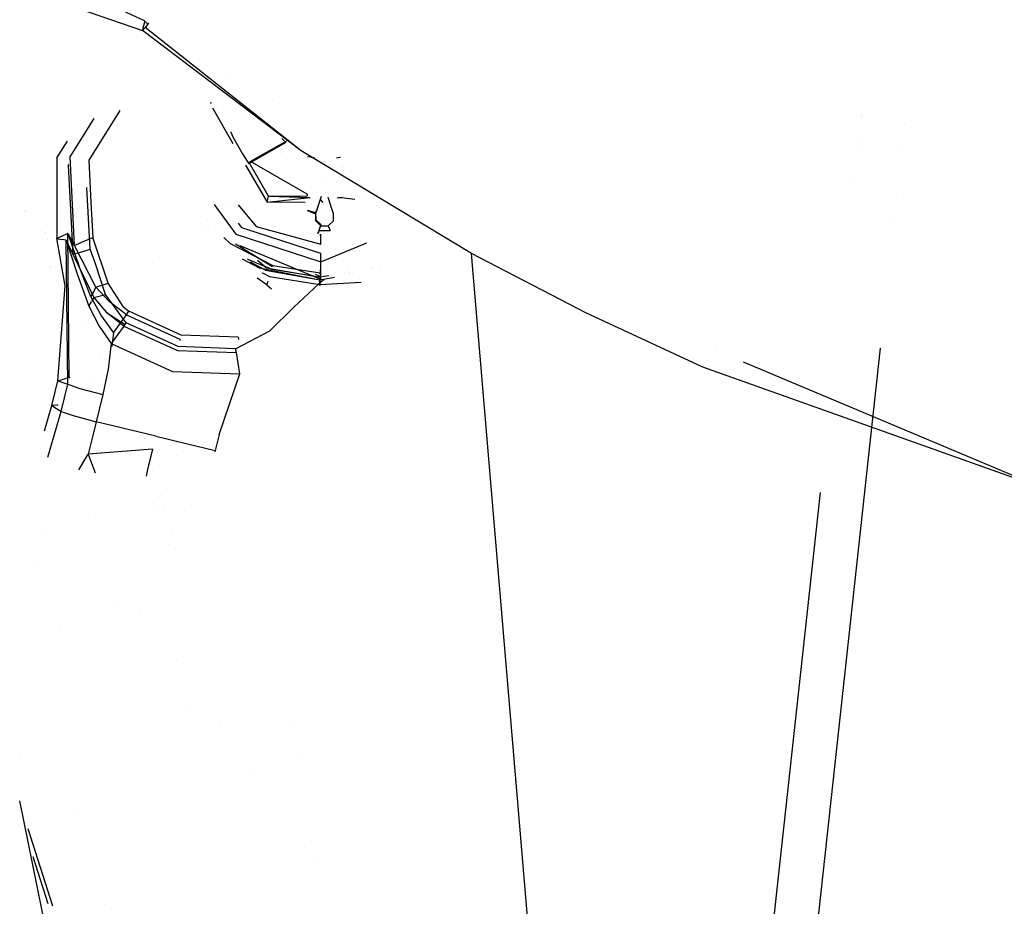
# Model space of a CAD drawing. Units: millimetres. Extents: x -3591 to 1508, y 429 to 8250.
# Drawn here: x -914 to -746, y 2079 to 2230 of the extents above; entities that cross this region are included whole.
import ezdxf

# ---------------------------------------------------------------- set-up
doc = ezdxf.new("R2010")
doc.units = ezdxf.units.MM
doc.layers.add('1', color=7, linetype='CONTINUOUS', true_color=0xffffff)

msp = doc.modelspace()

# ---------------------------------------------------------------- linework, layer by layer
at = {"layer": '1', "color": 18, "linetype": 'CONTINUOUS'}
for p, q in [((-905.776381, 2232.766122, 2283.215299), (-893.247604, 2228.39877, 2284.430757)), ((-905.776381, 2232.766122, 2283.215299), (-893.247604, 2228.39877, 2284.430757)), ((-892.854571, 2230.067939, 2284.238592), (-901.003314, 2233.887262, 2283.065202)), ((-892.963292, 2229.61334, 2284.308208), (-893.1517, 2228.825539, 2284.42885)), ((-892.963292, 2229.61334, 2284.308208), (-893.1517, 2228.825539, 2284.42885)), ((-892.771959, 2228.94761, 2284.440055), (-893.049061, 2228.629082, 2284.445301)), ((-892.771959, 2228.94761, 2284.440055), (-893.049061, 2228.629082, 2284.445301)), ((-892.854571, 2230.067939, 2284.238592), (-892.959714, 2229.628301, 2284.305917)), ((-892.854571, 2230.067939, 2284.238592), (-892.959714, 2229.628301, 2284.305917)), ((-892.294586, 2229.489535, 2284.361616), (-892.854571, 2230.067939, 2284.238592)), ((-892.294586, 2229.489535, 2284.361616), (-892.771959, 2228.94761, 2284.440055)), ((-866.149962, 2207.905263, 2286.909118), (-892.771959, 2228.94761, 2284.440055)), ((-892.169135, 2229.628301, 2284.305917), (-892.294586, 2229.489535, 2284.361616)), ((-892.292458, 2229.61334, 2284.308208), (-892.294586, 2229.489535, 2284.361616)), ((-893.1517, 2228.825539, 2284.42885), (-893.247604, 2228.39877, 2284.430757)), ((-893.1517, 2228.825539, 2284.42885), (-893.247604, 2228.39877, 2284.430757)), ((-893.049061, 2228.629082, 2284.445301), (-893.247604, 2228.39877, 2284.430757)), ((-893.049061, 2228.629082, 2284.445301), (-893.247604, 2228.39877, 2284.430757)), ((-866.149962, 2207.905263, 2286.909118), (-893.247604, 2228.39877, 2284.430757)), ((-866.149962, 2207.905263, 2286.909118), (-893.247604, 2228.39877, 2284.430757)), ((-879.004067, 2220.28205, 740.311406), (-879.004067, 2220.28205, 740.311406)), ((-879.004067, 2220.28205, 740.311406), (-879.004067, 2220.28205, 740.311406)), ((-881.574139, 2215.956484, 743.821057), (-881.514743, 2216.223757, 748.352757)), ((-881.574139, 2215.956484, 743.821057), (-881.514743, 2216.223757, 748.352757)), ((-870.993733, 2216.679166, 766.74009), (-870.993733, 2216.679166, 766.74009)), ((-897.075279, 2214.79964, 740.190417), (-902.382612, 2206.333131, 740.759388)), ((-897.064228, 2214.817269, 740.189232), (-897.064228, 2214.817269, 740.189232)), ((-877.778609, 2209.097354, 740.573625), (-881.235411, 2215.164974, 741.336981)), ((-877.778609, 2209.097354, 740.573625), (-881.235411, 2215.164974, 741.336981)), ((-880.574096, 2215.420849, 758.520354), (-880.574096, 2215.420849, 758.520354)), ((-880.574096, 2215.420849, 758.520354), (-880.574096, 2215.420849, 758.520354)), ((-770.647979, 2213.991708, 1606.80809), (-770.647979, 2213.991708, 1606.80809)), ((-770.647979, 2213.991708, 1606.80809), (-770.647979, 2213.991708, 1606.80809)), ((-905.576348, 2206.876725, 736.275628), (-901.479513, 2213.41232, 735.836455)), ((-905.576348, 2206.876725, 736.275628), (-901.479513, 2213.41232, 735.836455)), ((-901.460451, 2213.442731, 735.834411), (-901.460451, 2213.442731, 735.834411)), ((-901.460451, 2213.442731, 735.834411), (-901.460451, 2213.442731, 735.834411)), ((-770.68453, 2213.65736, 1606.825446), (-770.68453, 2213.65736, 1606.825446)), ((-770.68453, 2213.65736, 1606.825446), (-770.68453, 2213.65736, 1606.825446)), ((-763.296526, 2212.474244, 1604.078152), (-763.296526, 2212.474244, 1604.078152)), ((-763.296526, 2212.474244, 1604.078152), (-763.296526, 2212.474244, 1604.078152)), ((-878.126681, 2211.000174, 756.4518), (-878.090855, 2211.161092, 759.182105)), ((-878.126681, 2211.000174, 756.4518), (-877.859056, 2210.391015, 754.68941)), ((-907.833576, 2206.693858, 724.014953), (-906.022082, 2209.583713, 723.820757)), ((-907.833576, 2206.693858, 724.014953), (-906.022082, 2209.583713, 723.820757)), ((-905.531767, 2210.365907, 723.768194), (-905.531767, 2210.365907, 723.768194)), ((-905.531767, 2210.365907, 723.768194), (-905.531767, 2210.365907, 723.768194)), ((-877.859056, 2210.391015, 754.68941), (-877.111614, 2209.00771, 753.651932)), ((-877.111614, 2209.00771, 753.651932), (-876.169801, 2207.378596, 753.735676)), ((-875.078917, 2205.727547, 756.722882), (-868.733227, 2209.380358, 756.424263)), ((-875.078917, 2205.727547, 756.722882), (-868.733227, 2209.380358, 756.424263)), ((-868.688047, 2209.58373, 759.872392), (-874.790251, 2206.071109, 760.159507)), ((-869.449947, 2209.986458, 754.385993), (-869.030893, 2209.555119, 754.969433)), ((-771.193358, 2209.002861, 1607.067055), (-771.193358, 2209.002861, 1607.067055)), ((-771.193358, 2209.002861, 1607.067055), (-771.193358, 2209.002861, 1607.067055)), ((-771.175739, 2209.164031, 1607.058689), (-771.175739, 2209.164031, 1607.058689)), ((-771.175739, 2209.164031, 1607.058689), (-771.175739, 2209.164031, 1607.058689)), ((-876.169801, 2207.378596, 753.735676), (-875.393391, 2206.125468, 754.908696)), ((-876.169801, 2207.378596, 753.735676), (-875.393391, 2206.125468, 754.908696)), ((-837.117791, 2190.401763, 2289.747253), (-866.149962, 2207.905263, 2286.909118)), ((-763.743467, 2208.385857, 1604.290376), (-763.743467, 2208.385857, 1604.290376)), ((-763.743467, 2208.385857, 1604.290376), (-763.743467, 2208.385857, 1604.290376)), ((-907.833576, 2206.693858, 724.014953), (-907.826483, 2192.954272, 724.825278)), ((-907.833576, 2206.693858, 724.014953), (-907.826483, 2192.954272, 724.825278)), ((-905.897617, 2205.430716, 711.763039), (-905.784608, 2205.610998, 711.750924)), ((-905.897617, 2205.430716, 711.763039), (-905.784608, 2205.610998, 711.750924)), ((-904.794157, 2191.747159, 737.157777), (-905.576348, 2206.876725, 736.275628)), ((-904.794157, 2191.747159, 737.157777), (-905.576348, 2206.876725, 736.275628)), ((-902.382612, 2206.333131, 740.759388), (-902.009179, 2199.109358, 741.180572)), ((-875.683809, 2205.477465, 740.809278), (-871.98641, 2199.173934, 742.274172)), ((-875.683809, 2205.477465, 740.809278), (-871.98641, 2199.173934, 742.274172)), ((-875.393391, 2206.125468, 754.908696), (-875.078917, 2205.727547, 756.722882)), ((-875.393391, 2206.125468, 754.908696), (-875.078917, 2205.727547, 756.722882)), ((-875.078917, 2205.727547, 756.722882), (-875.035822, 2205.92162, 760.011628)), ((-875.078917, 2205.727547, 756.722882), (-875.035822, 2205.92162, 760.011628)), ((-874.912918, 2205.996484, 760.085657), (-875.035822, 2205.92162, 760.011628)), ((-874.912918, 2205.996484, 760.085657), (-875.035822, 2205.92162, 760.011628)), ((-871.767558, 2200.159213, 758.977697), (-875.035822, 2205.92162, 760.011628)), ((-871.767558, 2200.159213, 758.977697), (-875.035822, 2205.92162, 760.011628)), ((-874.790251, 2206.071109, 760.159507), (-874.912918, 2205.996484, 760.085657)), ((-874.790251, 2206.071109, 760.159507), (-874.912918, 2205.996484, 760.085657)), ((-865.176499, 2200.522393, 760.360792), (-874.790251, 2206.071109, 760.159507)), ((-868.69506, 2206.433981, 740.311884), (-868.69506, 2206.433981, 740.311884)), ((-864.541054, 2206.814736, 761.582389), (-865.067266, 2206.882315, 760.093201)), ((-864.541054, 2206.814736, 761.582389), (-863.858856, 2206.738904, 762.028024)), ((-862.447858, 2206.103605, 755.008372), (-862.447858, 2206.103605, 755.008372)), ((-860.164793, 2206.728643, 762.032758), (-859.462988, 2206.848117, 760.8468)), ((-859.08103, 2205.483476, 759.988284), (-859.08103, 2205.483476, 759.988284)), ((-905.897617, 2205.430716, 711.763039), (-905.115366, 2190.300912, 712.644771)), ((-905.897617, 2205.430716, 711.763039), (-905.115366, 2190.300912, 712.644771)), ((-859.08103, 2205.275849, 760.000532), (-859.08103, 2205.275849, 760.000532)), ((-862.464784, 2203.096102, 734.443406), (-862.464784, 2203.096102, 734.443406)), ((-771.87662, 2202.752737, 1607.391491), (-771.87662, 2202.752737, 1607.391491)), ((-771.87662, 2202.752737, 1607.391491), (-771.87662, 2202.752737, 1607.391491)), ((-902.13877, 2191.158026, 708.062127), (-902.683235, 2201.688449, 707.4481)), ((-902.13877, 2191.158026, 708.062127), (-902.683235, 2201.688449, 707.4481)), ((-865.176499, 2200.522393, 760.360792), (-865.177572, 2200.377434, 760.289505)), ((-902.009179, 2199.109358, 741.180572), (-902.009177, 2199.109325, 741.180574)), ((-902.009176, 2199.109297, 741.180576), (-901.700199, 2193.132371, 741.529062)), ((-880.984624, 2198.77094, 704.24775), (-877.296865, 2193.700761, 704.498485)), ((-880.984624, 2198.77094, 704.24775), (-877.296865, 2193.700761, 704.498485)), ((-871.986409, 2199.173931, 742.274172), (-871.986389, 2199.173898, 742.27418)), ((-871.986409, 2199.173931, 742.274172), (-871.986389, 2199.173898, 742.27418)), ((-871.986389, 2199.173898, 742.27418), (-871.767461, 2200.159043, 758.977666)), ((-871.986389, 2199.173898, 742.27418), (-871.767461, 2200.159043, 758.977666)), ((-871.986389, 2199.173898, 742.27418), (-864.663064, 2199.932307, 755.133346)), ((-865.470189, 2199.109325, 741.180574), (-871.986389, 2199.173898, 742.27418)), ((-865.470189, 2199.109325, 741.180574), (-871.986389, 2199.173898, 742.27418)), ((-871.767461, 2200.159043, 758.977666), (-871.767499, 2200.15911, 758.977678)), ((-871.767461, 2200.159043, 758.977666), (-871.767499, 2200.15911, 758.977678)), ((-871.767461, 2200.159043, 758.977666), (-865.178585, 2200.232238, 760.218039)), ((-871.767461, 2200.159043, 758.977666), (-864.663064, 2199.932307, 755.133346)), ((-865.177572, 2200.377434, 760.289505), (-865.178585, 2200.232238, 760.218039)), ((-862.798211, 2199.946631, 755.376138), (-863.753796, 2197.193354, 755.551055)), ((-862.758367, 2200.12607, 758.418604), (-863.526978, 2197.911509, 758.559295)), ((-862.416389, 2199.109297, 741.180576), (-862.837925, 2199.541937, 748.514426)), ((-862.823734, 2199.76873, 707.156924), (-862.823734, 2199.76873, 707.156924)), ((-860.634029, 2197.191209, 755.510285), (-861.589585, 2199.945699, 755.360338)), ((-860.026048, 2199.916268, 754.861325), (-859.731734, 2199.928492, 755.068973)), ((-860.026048, 2199.916268, 754.861325), (-859.731734, 2199.928492, 755.068973)), ((-859.731734, 2199.928492, 755.068973), (-859.632655, 2199.945696, 755.360338)), ((-859.731734, 2199.928492, 755.068973), (-859.632655, 2199.945696, 755.360338)), ((-859.731734, 2199.928492, 755.068973), (-859.157942, 2199.945681, 755.360339)), ((-857.047748, 2199.632809, 750.055189), (-859.731734, 2199.928492, 755.068973)), ((-859.098327, 2200.159204, 758.977556), (-859.098327, 2200.159204, 758.977556)), ((-859.098327, 2200.159204, 758.977556), (-859.098327, 2200.159204, 758.977556)), ((-859.098305, 2200.159303, 758.979229), (-859.098305, 2200.159303, 758.979229)), ((-859.098305, 2200.159303, 758.979229), (-859.098305, 2200.159303, 758.979229)), ((-853.695277, 2200.15911, 758.977679), (-853.695277, 2200.15911, 758.977679)), ((-852.882436, 2199.173935, 742.274232), (-852.882436, 2199.173935, 742.274232)), ((-764.658146, 2200.018855, 1604.724697), (-764.658146, 2200.018855, 1604.724697)), ((-764.658146, 2200.018855, 1604.724697), (-764.658146, 2200.018855, 1604.724697)), ((-913.415276, 2197.747868, 1979.916762), (-913.415276, 2197.747868, 1979.916762)), ((-913.415276, 2197.747868, 1979.916762), (-913.415276, 2197.747868, 1979.916762)), ((-913.228691, 2197.647065, 2237.396), (-913.228691, 2197.647065, 2237.396)), ((-913.228691, 2197.647065, 2237.123437), (-913.228691, 2197.647065, 2237.123437)), ((-913.228691, 2197.647065, 2237.396), (-913.228691, 2197.647065, 2237.396)), ((-913.228691, 2197.647065, 2237.123437), (-913.228691, 2197.647065, 2237.123437)), ((-879.10303, 2198.588419, 700.627258), (-879.10303, 2198.588419, 700.627258)), ((-876.912811, 2198.724773, 704.197107), (-873.832941, 2195.005625, 704.376116)), ((-876.912811, 2198.724773, 704.197107), (-873.832941, 2195.005625, 704.376116)), ((-865.095377, 2197.785348, 757.537797), (-865.107834, 2197.729319, 756.586686)), ((-865.095377, 2197.785348, 757.537797), (-865.107834, 2197.729319, 756.586686)), ((-865.107834, 2197.729319, 756.586686), (-864.583254, 2197.498769, 755.825415)), ((-865.107834, 2197.729319, 756.586686), (-864.583254, 2197.498769, 755.825415)), ((-865.095377, 2197.785348, 757.537797), (-864.550769, 2197.645158, 758.306876)), ((-865.095377, 2197.785348, 757.537797), (-864.550769, 2197.645158, 758.306876)), ((-864.583254, 2197.498769, 755.825415), (-863.753796, 2197.193354, 755.551055)), ((-864.583254, 2197.498769, 755.825415), (-863.753796, 2197.193354, 755.551055)), ((-864.550769, 2197.645158, 758.306876), (-863.71392, 2197.372884, 758.593515)), ((-864.550769, 2197.645158, 758.306876), (-863.71392, 2197.372884, 758.593515)), ((-863.753796, 2197.193354, 755.551055), (-863.704979, 2195.990056, 755.621389)), ((-863.52701, 2197.911419, 758.559301), (-863.71392, 2197.372884, 758.593515)), ((-863.71392, 2197.372884, 758.593515), (-863.665104, 2196.169585, 758.663848)), ((-860.679805, 2195.994824, 755.581453), (-860.634029, 2197.191209, 755.510285)), ((-860.633494, 2197.19361, 755.551039), (-860.634029, 2197.191209, 755.510285)), ((-860.633494, 2197.19361, 755.551039), (-860.634029, 2197.191209, 755.510285)), ((-860.62185, 2197.245885, 756.438108), (-860.62185, 2197.245885, 756.438108)), ((-860.62185, 2197.245885, 756.438108), (-860.62185, 2197.245885, 756.438108)), ((-860.59845, 2197.350942, 758.220859), (-860.59845, 2197.350942, 758.220859)), ((-860.59845, 2197.350942, 758.220859), (-860.59845, 2197.350942, 758.220859)), ((-882.179624, 2195.993374, 697.961092), (-882.179624, 2195.993374, 697.961092)), ((-882.179624, 2195.993374, 697.961092), (-882.179624, 2195.993374, 697.961092)), ((-876.933063, 2195.604917, 700.774794), (-876.368344, 2194.82848, 700.813189)), ((-863.704979, 2195.990056, 755.621389), (-863.692522, 2195.962638, 755.622819)), ((-863.692522, 2195.962638, 755.622819), (-862.814546, 2195.126027, 755.660668)), ((-863.665104, 2196.169585, 758.663848), (-863.652647, 2196.142167, 758.665279)), ((-863.652647, 2196.142167, 758.665279), (-862.77467, 2195.305556, 758.703128)), ((-861.559272, 2195.130795, 755.643979), (-860.682845, 2195.98791, 755.58193)), ((-860.682845, 2195.98791, 755.58193), (-860.679805, 2195.994824, 755.581453)), ((-765.034203, 2196.57888, 1604.903262), (-765.034203, 2196.57888, 1604.903262)), ((-765.034203, 2196.57888, 1604.903262), (-765.034203, 2196.57888, 1604.903262)), ((-910.49397, 2194.133013, 2223.554361), (-910.49397, 2194.133013, 2223.554361)), ((-910.49397, 2194.133013, 2223.554361), (-910.49397, 2194.133013, 2223.554361)), ((-909.811154, 2194.041192, 2238.237587), (-909.811154, 2194.041192, 2238.237587)), ((-909.811154, 2194.041192, 2238.237587), (-909.811154, 2194.041192, 2238.237587)), ((-905.975878, 2193.825454, 734.633282), (-906.898975, 2193.388671, 729.738846)), ((-905.975878, 2193.825454, 734.633282), (-906.898975, 2193.388671, 729.738846)), ((-905.715823, 2169.301718, 736.077264), (-905.975878, 2193.825454, 734.633282)), ((-905.715823, 2169.301718, 736.077264), (-905.975878, 2193.825454, 734.633282)), ((-905.975878, 2193.825454, 734.633282), (-904.067576, 2188.364714, 736.966923)), ((-905.975878, 2193.825454, 734.633282), (-904.794157, 2191.747159, 737.157777)), ((-905.975878, 2193.825454, 734.633282), (-904.067576, 2188.364714, 736.966923)), ((-905.975878, 2193.825454, 734.633282), (-904.794157, 2191.747159, 737.157777)), ((-882.283678, 2194.471559, 696.397569), (-882.283678, 2194.471559, 696.397569)), ((-882.283678, 2194.471559, 696.397569), (-882.283678, 2194.471559, 696.397569)), ((-881.993351, 2194.927712, 696.866224), (-881.993351, 2194.927712, 696.866224)), ((-877.296865, 2193.700761, 704.498485), (-862.838626, 2188.999385, 704.586282)), ((-877.296865, 2193.700761, 704.498485), (-862.838626, 2188.999385, 704.586282)), ((-876.368344, 2194.82848, 700.813189), (-862.885714, 2190.444678, 700.895086)), ((-873.832941, 2195.005625, 704.376116), (-862.838626, 2191.994399, 704.409614)), ((-873.832941, 2195.005625, 704.376116), (-862.838626, 2191.994399, 704.409614)), ((-863.305509, 2193.833321, 756.792858), (-863.110065, 2194.314212, 755.993977)), ((-863.293052, 2193.88935, 757.74397), (-863.305509, 2193.833321, 756.792858)), ((-863.077521, 2194.460601, 758.475438), (-863.293052, 2193.88935, 757.74397)), ((-863.110065, 2194.314212, 755.993977), (-861.216605, 2194.334477, 755.96793)), ((-863.077521, 2194.460601, 758.475438), (-862.75363, 2195.297211, 758.703366)), ((-862.814546, 2195.126027, 755.660668), (-862.793505, 2195.117682, 755.660906)), ((-862.793505, 2195.117682, 755.660906), (-861.573219, 2195.125073, 755.644456)), ((-862.793505, 2195.117682, 755.660906), (-861.573219, 2195.125073, 755.644456)), ((-862.793464, 2195.117866, 755.664019), (-862.793505, 2195.117682, 755.660906)), ((-862.777591, 2195.189331, 756.875137), (-862.777591, 2195.189331, 756.875137)), ((-862.77467, 2195.305556, 758.703128), (-862.75363, 2195.297211, 758.703366)), ((-861.573219, 2195.125073, 755.644456), (-861.559272, 2195.130795, 755.643979)), ((-861.573219, 2195.125073, 755.644456), (-861.216605, 2194.334477, 755.96793)), ((-909.446553, 2192.747011, 2234.760886), (-909.446553, 2192.747011, 2234.760886)), ((-909.446553, 2192.747011, 2234.760886), (-909.446553, 2192.747011, 2234.760886)), ((-906.898975, 2193.388671, 729.738846), (-907.826483, 2192.954272, 724.825278)), ((-906.898975, 2193.388671, 729.738846), (-907.826483, 2192.954272, 724.825278)), ((-906.431377, 2184.881181, 725.283161), (-907.826483, 2192.954272, 724.825278)), ((-906.431377, 2184.881181, 725.283161), (-907.826483, 2192.954272, 724.825278)), ((-907.826483, 2192.954272, 724.825278), (-907.028258, 2192.806691, 719.872192)), ((-907.826483, 2192.954272, 724.825278), (-907.028258, 2192.806691, 719.872192)), ((-906.233966, 2192.66364, 714.937761), (-907.028258, 2192.806691, 719.872192)), ((-906.233966, 2192.66364, 714.937761), (-907.028258, 2192.806691, 719.872192)), ((-905.97403, 2168.139905, 716.380134), (-906.233966, 2192.66364, 714.937761)), ((-905.97403, 2168.139905, 716.380134), (-906.233966, 2192.66364, 714.937761)), ((-906.233966, 2192.66364, 714.937761), (-905.115366, 2190.300912, 712.644771)), ((-906.233966, 2192.66364, 714.937761), (-905.115366, 2190.300912, 712.644771)), ((-906.233966, 2192.66364, 714.937761), (-904.378951, 2186.963528, 713.21328)), ((-906.233966, 2192.66364, 714.937761), (-904.378951, 2186.963528, 713.21328)), ((-904.794157, 2191.747159, 737.157777), (-903.724313, 2192.283601, 739.730611)), ((-904.794157, 2191.747159, 737.157777), (-903.724313, 2192.283601, 739.730611)), ((-903.724313, 2192.283601, 739.730611), (-901.700199, 2193.132371, 741.529062)), ((-903.724313, 2192.283601, 739.730611), (-901.700199, 2193.132371, 741.529062)), ((-899.096787, 2185.376614, 741.952375), (-901.700199, 2193.132371, 741.529062)), ((-879.342168, 2193.158406, 698.091104), (-878.275454, 2192.092627, 698.13998)), ((-879.342168, 2193.158406, 698.091104), (-878.275454, 2192.092627, 698.13998)), ((-878.275454, 2192.092627, 698.13998), (-870.99427, 2188.383311, 698.263362)), ((-878.275454, 2192.092627, 698.13998), (-870.99427, 2188.383311, 698.263362)), ((-877.363114, 2192.044621, 696.869342), (-871.05304, 2188.179225, 697.014645)), ((-862.879097, 2193.061084, 701.247409), (-862.88493, 2191.933942, 700.867264)), ((-862.863421, 2193.677157, 702.412382), (-862.879097, 2193.061084, 701.247409)), ((-862.86217, 2193.685263, 702.506915), (-862.863421, 2193.677157, 702.412382)), ((-862.858415, 2193.679303, 702.793732), (-862.86217, 2193.685263, 702.506915)), ((-862.845242, 2193.214387, 703.830019), (-862.858415, 2193.679303, 702.793732)), ((-862.838626, 2191.994399, 704.409614), (-862.845242, 2193.214387, 703.830019)), ((-862.838626, 2188.999385, 704.586282), (-854.983476, 2192.241775, 704.29209)), ((-905.115366, 2190.300912, 712.644771), (-904.113829, 2190.529555, 709.999874)), ((-905.115366, 2190.300912, 712.644771), (-904.113829, 2190.529555, 709.999874)), ((-901.154935, 2184.649438, 740.158215), (-904.794157, 2191.747159, 737.157777)), ((-901.154935, 2184.649438, 740.158215), (-904.794157, 2191.747159, 737.157777)), ((-904.113829, 2190.529555, 709.999874), (-902.13877, 2191.158026, 708.062127)), ((-904.113829, 2190.529555, 709.999874), (-902.13877, 2191.158026, 708.062127)), ((-901.30353, 2188.795537, 708.190516), (-902.13877, 2191.158026, 708.062127)), ((-901.30353, 2188.795537, 708.190516), (-902.13877, 2191.158026, 708.062127)), ((-879.254285, 2191.502954, 693.347605), (-879.254285, 2191.502954, 693.347605)), ((-876.733868, 2191.879488, 693.734459), (-876.733868, 2191.879488, 693.734459)), ((-876.733868, 2191.879488, 693.734459), (-876.733868, 2191.879488, 693.734459)), ((-862.944663, 2186.058491, 696.640328), (-876.550154, 2191.695317, 696.486174)), ((-862.944663, 2186.058491, 696.640328), (-876.550154, 2191.695317, 696.486174)), ((-862.885714, 2190.444678, 700.895086), (-862.896383, 2188.263148, 700.204208)), ((-817.625165, 2180.273265, 2291.78907), (-837.117791, 2190.401763, 2289.747253)), ((-826.250792, 2061.199158, 2288.026348), (-837.117791, 2190.401763, 2289.747253)), ((-826.250792, 2061.199158, 2288.026348), (-837.117791, 2190.401763, 2289.747253)), ((-905.115366, 2190.300912, 712.644771), (-901.544929, 2182.894677, 710.405841)), ((-905.115366, 2190.300912, 712.644771), (-901.544929, 2182.894677, 710.405841)), ((-899.535239, 2183.40227, 708.485439), (-901.30353, 2188.795537, 708.190516)), ((-899.535239, 2183.40227, 708.485439), (-901.30353, 2188.795537, 708.190516)), ((-890.239147, 2189.701839, 2278.904948), (-890.239147, 2189.701839, 2278.904948)), ((-890.239147, 2189.701839, 2278.904948), (-890.239147, 2189.701839, 2278.904948)), ((-876.233161, 2189.525007, 694.105461), (-873.334944, 2187.976092, 694.158807)), ((-876.233161, 2189.525007, 694.105461), (-873.334944, 2187.976092, 694.158807)), ((-875.380572, 2189.515354, 694.094872), (-875.039935, 2189.306706, 694.102719)), ((-875.380572, 2189.515354, 694.094872), (-875.039935, 2189.306706, 694.102719)), ((-875.039935, 2189.306706, 694.102719), (-871.187985, 2187.710732, 694.14635)), ((-875.039935, 2189.306706, 694.102719), (-871.187985, 2187.710732, 694.14635)), ((-872.229099, 2187.5467, 693.488911), (-874.812341, 2188.91996, 693.441757)), ((-873.644553, 2189.289175, 693.846766), (-872.076809, 2187.974662, 693.903759)), ((-873.644553, 2189.289175, 693.846766), (-872.076809, 2187.974662, 693.903759)), ((-862.827659, 2186.896056, 705.547407), (-862.838626, 2188.999385, 704.586282)), ((-908.938429, 2188.137297, 2040.747739), (-908.938429, 2188.137297, 2040.747739)), ((-908.938429, 2188.137297, 2040.747739), (-908.938429, 2188.137297, 2040.747739)), ((-908.876504, 2188.053229, 2040.666668), (-908.876504, 2188.053229, 2040.666668)), ((-908.876504, 2188.053229, 2040.666668), (-908.876504, 2188.053229, 2040.666668)), ((-902.036428, 2183.044404, 739.054874), (-904.067576, 2188.364714, 736.966923)), ((-902.036428, 2183.044404, 739.054874), (-904.067576, 2188.364714, 736.966923)), ((-873.334944, 2187.976092, 694.158807), (-862.977386, 2185.911387, 694.14486)), ((-873.334944, 2187.976092, 694.158807), (-862.977386, 2185.911387, 694.14486)), ((-872.873404, 2187.137962, 691.487002), (-872.674231, 2187.036492, 691.490376)), ((-872.674231, 2187.036492, 691.490376), (-871.573508, 2186.475724, 691.509023)), ((-872.525284, 2188.582126, 694.387116), (-872.525284, 2188.582126, 694.387116)), ((-872.525284, 2188.582126, 694.387116), (-872.525284, 2188.582126, 694.387116)), ((-872.229099, 2187.5467, 693.488911), (-862.986267, 2185.913771, 693.464234)), ((-872.229099, 2187.5467, 693.488911), (-862.986267, 2185.913771, 693.464234)), ((-872.076809, 2187.974662, 693.903759), (-862.980485, 2186.36629, 693.879381)), ((-872.076809, 2187.974662, 693.903759), (-862.980485, 2186.36629, 693.879381)), ((-871.678914, 2188.019069, 694.174998), (-871.678914, 2188.019069, 694.174998)), ((-871.209742, 2187.776256, 694.417411), (-871.17517, 2187.755078, 694.418207)), ((-871.209742, 2187.776256, 694.417411), (-871.17517, 2187.755078, 694.418207)), ((-871.187985, 2187.710732, 694.14635), (-862.977386, 2186.406106, 694.115713)), ((-871.187985, 2187.710732, 694.14635), (-862.977386, 2186.406106, 694.115713)), ((-870.99427, 2188.383311, 698.263362), (-862.923026, 2187.100857, 698.233202)), ((-870.99427, 2188.383311, 698.263362), (-862.923026, 2187.100857, 698.233202)), ((-864.083026, 2187.02254, 697.097755), (-864.083026, 2187.02254, 697.097755)), ((-862.937996, 2186.909762, 697.10084), (-862.923026, 2187.100857, 698.233202)), ((-862.896383, 2188.263148, 700.204208), (-862.923026, 2187.100857, 698.233202)), ((-858.718475, 2187.076272, 694.020364), (-858.718475, 2187.076272, 694.020364)), ((-858.070208, 2188.123541, 696.954017), (-858.070208, 2188.123541, 696.954017)), ((-857.997229, 2187.196337, 694.044205), (-857.997229, 2187.196337, 694.044205)), ((-857.422705, 2187.010228, 694.007249), (-857.422705, 2187.010228, 694.007249)), ((-854.182901, 2187.994655, 693.906745), (-854.182901, 2187.994655, 693.906745)), ((-854.144251, 2188.014286, 693.905081), (-854.144251, 2188.014286, 693.905081)), ((-852.627297, 2187.958867, 693.888448), (-852.627297, 2187.958867, 693.888448)), ((-904.378951, 2186.963528, 713.21328), (-902.394772, 2181.431741, 711.712793)), ((-904.378951, 2186.963528, 713.21328), (-902.394772, 2181.431741, 711.712793)), ((-901.154935, 2184.649438, 740.158215), (-899.096787, 2185.376614, 741.952375)), ((-901.154935, 2184.649438, 740.158215), (-899.096787, 2185.376614, 741.952375)), ((-896.531165, 2181.353062, 742.156103), (-899.096787, 2185.376614, 741.952375)), ((-872.030497, 2185.052127, 690.536991), (-873.649944, 2186.22803, 690.488855)), ((-872.030497, 2185.052127, 690.536991), (-873.649944, 2186.22803, 690.488855)), ((-871.852875, 2185.612172, 691.269293), (-872.030497, 2185.052127, 690.536991)), ((-871.573508, 2186.475724, 691.509023), (-863.012791, 2185.115546, 691.477075)), ((-863.810809, 2186.909762, 697.10084), (-862.938106, 2186.548203, 697.110727)), ((-862.206217, 2186.047454, 707.840164), (-863.151133, 2185.245961, 707.899824)), ((-863.012791, 2185.115546, 691.477075), (-855.936474, 2185.502355, 691.1257)), ((-863.009036, 2185.238808, 691.759899), (-863.012079, 2185.782312, 691.492736)), ((-862.986267, 2185.913771, 693.464234), (-862.990856, 2185.254067, 693.150714)), ((-862.9843, 2186.210841, 693.593755), (-862.986267, 2185.913771, 693.464234)), ((-862.980783, 2186.36176, 693.856493), (-862.9843, 2186.210841, 693.593755)), ((-862.980485, 2186.36629, 693.879381), (-862.980783, 2186.36176, 693.856493)), ((-862.977386, 2186.406106, 694.115713), (-862.980485, 2186.36629, 693.879381)), ((-862.977386, 2185.911387, 694.14486), (-860.503928, 2186.400693, 694.083583)), ((-862.944663, 2186.058491, 696.640328), (-862.977386, 2185.911387, 694.14486)), ((-862.940192, 2186.211318, 696.971372), (-862.944663, 2186.058491, 696.640328)), ((-862.940192, 2186.211318, 696.971372), (-862.938106, 2186.548203, 697.110727)), ((-862.800598, 2185.989588, 707.674876), (-862.827659, 2186.896056, 705.547407)), ((-862.796732, 2186.09115, 707.964975), (-862.800598, 2185.989588, 707.674876)), ((-862.795101, 2186.133993, 708.087352), (-862.795101, 2186.133993, 708.087352)), ((-862.658746, 2186.462836, 694.148585), (-861.449726, 2186.653078, 694.121513)), ((-861.803761, 2186.388824, 707.814754), (-861.803761, 2186.388824, 707.814754)), ((-907.639444, 2168.708771, 726.252928), (-906.431377, 2184.881181, 725.283161)), ((-907.639444, 2168.708771, 726.252928), (-906.431377, 2184.881181, 725.283161)), ((-906.060305, 2184.636638, 2039.326577), (-906.060305, 2184.636638, 2039.326577)), ((-906.060305, 2184.636638, 2039.326577), (-906.060305, 2184.636638, 2039.326577)), ((-905.986662, 2184.478769, 2026.975), (-905.986662, 2184.478769, 2026.975)), ((-905.986662, 2184.478769, 2026.975), (-905.986662, 2184.478769, 2026.975)), ((-902.036428, 2183.044404, 739.054874), (-901.535451, 2183.851451, 739.539102)), ((-902.036428, 2183.044404, 739.054874), (-901.535451, 2183.851451, 739.539102)), ((-901.535451, 2183.851451, 739.539102), (-901.154935, 2184.649438, 740.158215)), ((-901.535451, 2183.851451, 739.539102), (-901.154935, 2184.649438, 740.158215)), ((-901.154935, 2184.649438, 740.158215), (-898.89878, 2182.216853, 741.299346)), ((-901.154935, 2184.649438, 740.158215), (-898.89878, 2182.216853, 741.299346)), ((-872.030497, 2185.052127, 690.536991), (-871.253048, 2184.407107, 688.491401)), ((-863.151133, 2185.245961, 707.899824), (-867.436826, 2181.263417, 708.190933)), ((-863.000095, 2184.972733, 692.458346), (-863.009036, 2185.238808, 691.759899)), ((-862.990856, 2185.254067, 693.150714), (-863.000095, 2184.972733, 692.458346)), ((-902.394772, 2181.431741, 711.712793), (-901.909471, 2182.171792, 711.127773)), ((-902.394772, 2181.431741, 711.712793), (-901.909471, 2182.171792, 711.127773)), ((-902.036428, 2183.044404, 739.054874), (-900.201261, 2179.713696, 740.259245)), ((-902.036428, 2183.044404, 739.054874), (-900.201261, 2179.713696, 740.259245)), ((-901.544929, 2182.894677, 710.405841), (-901.909471, 2182.171792, 711.127773)), ((-901.544929, 2182.894677, 710.405841), (-901.909471, 2182.171792, 711.127773)), ((-901.544929, 2182.894677, 710.405841), (-899.535239, 2183.40227, 708.485439)), ((-901.544929, 2182.894677, 710.405841), (-899.535239, 2183.40227, 708.485439)), ((-901.544929, 2182.894677, 710.405841), (-899.331033, 2180.355042, 709.503964)), ((-895.994782, 2178.58097, 708.723441), (-899.535239, 2183.40227, 708.485439)), ((-895.994782, 2178.58097, 708.723441), (-899.535239, 2183.40227, 708.485439)), ((-895.975828, 2179.95593, 741.785899), (-898.89878, 2182.216853, 741.299346)), ((-895.975828, 2179.95593, 741.785899), (-898.89878, 2182.216853, 741.299346)), ((-902.394772, 2181.431741, 711.712793), (-900.598526, 2177.997798, 710.86444)), ((-902.394772, 2181.431741, 711.712793), (-900.598526, 2177.997798, 710.86444)), ((-896.402836, 2178.034276, 709.206358), (-899.331033, 2180.355042, 709.503964)), ((-896.402836, 2178.034276, 709.206358), (-899.331033, 2180.355042, 709.503964)), ((-899.331033, 2180.355042, 709.503964), (-896.202803, 2178.301781, 708.953038)), ((-896.531165, 2181.353062, 742.156103), (-895.555913, 2180.554837, 742.190436)), ((-895.975828, 2179.95593, 741.785899), (-895.555913, 2180.554837, 742.190436)), ((-895.975828, 2179.95593, 741.785899), (-895.555913, 2180.554837, 742.190436)), ((-886.609554, 2176.485509, 742.313161), (-895.555913, 2180.554837, 742.190436)), ((-871.520281, 2177.201241, 708.484069), (-867.436826, 2181.263417, 708.190933)), ((-797.689259, 2171.054333, 2293.897882), (-817.625165, 2180.273265, 2291.78907)), ((-903.415218, 2178.971128, 2226.425091), (-903.415218, 2178.971128, 2226.425091)), ((-903.415218, 2178.971128, 2226.425091), (-903.415218, 2178.971128, 2226.425091)), ((-900.201261, 2179.713696, 740.259245), (-898.169041, 2176.87127, 740.787938)), ((-900.201261, 2179.713696, 740.259245), (-898.169041, 2176.87127, 740.787938)), ((-898.169041, 2176.87127, 740.787938), (-895.975828, 2179.95593, 741.785899)), ((-898.169041, 2176.87127, 740.787938), (-895.975828, 2179.95593, 741.785899)), ((-897.981537, 2179.831049, 709.436769), (-897.981537, 2179.831049, 709.436769)), ((-895.975828, 2179.95593, 741.785899), (-886.835277, 2175.785512, 741.912141)), ((-895.975828, 2179.95593, 741.785899), (-886.835277, 2175.785512, 741.912141)), ((-900.598526, 2177.997798, 710.86444), (-898.564458, 2175.091475, 710.616961)), ((-900.598526, 2177.997798, 710.86444), (-898.564458, 2175.091475, 710.616961)), ((-896.402836, 2178.034276, 709.206358), (-898.564458, 2175.091475, 710.616961)), ((-896.402836, 2178.034276, 709.206358), (-898.564458, 2175.091475, 710.616961)), ((-896.402836, 2178.034276, 709.206358), (-896.202803, 2178.301781, 708.953038)), ((-896.402836, 2178.034276, 709.206358), (-896.202803, 2178.301781, 708.953038)), ((-896.402836, 2178.034276, 709.206358), (-887.262285, 2173.86362, 709.332541)), ((-896.402836, 2178.034276, 709.206358), (-887.262285, 2173.86362, 709.332541)), ((-896.202803, 2178.301781, 708.953038), (-895.994782, 2178.58097, 708.723441)), ((-896.202803, 2178.301781, 708.953038), (-895.994782, 2178.58097, 708.723441)), ((-887.163281, 2174.538821, 708.846107), (-895.994782, 2178.58097, 708.723441)), ((-887.163281, 2174.538821, 708.846107), (-895.994782, 2178.58097, 708.723441)), ((-894.502702, 2177.351813, 2236.184697), (-894.502702, 2177.351813, 2236.184697)), ((-894.502702, 2177.351813, 2236.184697), (-894.502702, 2177.351813, 2236.184697)), ((-877.341211, 2174.176663, 708.738759), (-871.520281, 2177.201241, 708.484069)), ((-898.169041, 2176.87127, 740.787938), (-898.448362, 2174.546487, 740.928719)), ((-886.835277, 2175.785512, 741.912141), (-886.881795, 2175.58831, 741.859763)), ((-876.90264, 2176.150769, 742.205694), (-886.609554, 2176.485509, 742.313161)), ((-876.90264, 2176.150769, 742.205694), (-876.847148, 2175.783366, 742.016211)), ((-876.847148, 2175.783366, 742.016211), (-876.838064, 2175.722023, 741.979258)), ((-898.564458, 2175.091475, 710.616961), (-899.092257, 2170.698613, 710.882977)), ((-898.564458, 2175.091475, 710.616961), (-899.092257, 2170.698613, 710.882977)), ((-898.564458, 2175.091475, 710.616961), (-888.100863, 2170.317143, 710.761443)), ((-898.564458, 2175.091475, 710.616961), (-888.100863, 2170.317143, 710.761443)), ((-895.281728, 2174.262411, 2233.990286), (-895.281728, 2174.262411, 2233.990286)), ((-895.281728, 2174.262411, 2233.990286), (-895.281728, 2174.262411, 2233.990286)), ((-887.262285, 2173.86362, 709.332541), (-877.221406, 2173.505276, 709.222093)), ((-887.262285, 2173.86362, 709.332541), (-877.221406, 2173.505276, 709.222093)), ((-877.341211, 2174.176663, 708.738759), (-887.163281, 2174.538821, 708.846107)), ((-877.341211, 2174.176663, 708.738759), (-887.163281, 2174.538821, 708.846107)), ((-877.221406, 2173.505276, 709.222093), (-877.341211, 2174.176663, 708.738759)), ((-795.576124, 2173.885154, 2288.38727), (-795.576124, 2173.885154, 2288.38727)), ((-795.576124, 2173.885154, 2288.38727), (-795.576124, 2173.885154, 2288.38727)), ((-767.473142, 2174.268733, 1606.061357), (-785.977542, 2005.000085, 1614.847898)), ((-767.473142, 2174.268733, 1606.061357), (-785.977542, 2005.000085, 1614.847898)), ((-767.459823, 2174.390565, 1606.055033), (-767.459823, 2174.390565, 1606.055033)), ((-767.459823, 2174.390565, 1606.055033), (-767.459823, 2174.390565, 1606.055033)), ((-900.342209, 2173.556826, 2226.997438), (-900.342209, 2173.556826, 2226.997438)), ((-900.342209, 2173.556826, 2226.997438), (-900.342209, 2173.556826, 2226.997438)), ((-876.606584, 2169.907063, 710.634962), (-877.221406, 2173.505276, 709.222093)), ((-790.827882, 2171.962488, 2293.690144), (-738.734722, 2150.037259, 2300.152555)), ((-899.092257, 2170.698613, 710.882977), (-899.965286, 2166.357487, 711.150482)), ((-899.092257, 2170.698613, 710.882977), (-899.965286, 2166.357487, 711.150482)), ((-888.100863, 2170.317143, 710.761443), (-876.606584, 2169.907063, 710.634962)), ((-888.100863, 2170.317143, 710.761443), (-876.606584, 2169.907063, 710.634962)), ((-738.734722, 2150.037259, 2300.152555), (-797.689259, 2171.054333, 2293.897882)), ((-738.734722, 2150.037259, 2300.152555), (-797.689259, 2171.054333, 2293.897882)), ((-908.663392, 2164.486378, 726.515427), (-907.639444, 2168.708771, 726.252928)), ((-908.663392, 2164.486378, 726.515427), (-907.639444, 2168.708771, 726.252928)), ((-907.639444, 2168.708771, 726.252928), (-906.677783, 2169.004649, 731.165186)), ((-907.639444, 2168.708771, 726.252928), (-906.677783, 2169.004649, 731.165186)), ((-907.639444, 2168.708771, 726.252928), (-906.806886, 2168.423623, 721.316531)), ((-907.639444, 2168.708771, 726.252928), (-906.806886, 2168.423623, 721.316531)), ((-906.677783, 2169.004649, 731.165186), (-905.715823, 2169.301718, 736.077264)), ((-906.677783, 2169.004649, 731.165186), (-905.715823, 2169.301718, 736.077264)), ((-905.757529, 2169.12975, 736.087954), (-905.715823, 2169.301718, 736.077264)), ((-905.757529, 2169.12975, 736.087954), (-905.715823, 2169.301718, 736.077264)), ((-905.715823, 2169.301718, 736.077264), (-905.62742, 2169.289834, 736.231016)), ((-905.715823, 2169.301718, 736.077264), (-905.62742, 2169.289834, 736.231016)), ((-901.537046, 2168.568654, 740.587386), (-901.537046, 2168.568654, 740.587386)), ((-901.537046, 2168.568654, 740.587386), (-901.537046, 2168.568654, 740.587386)), ((-880.167842, 2159.560889, 711.291924), (-876.606584, 2169.907063, 710.634962)), ((-907.100379, 2163.495272, 716.668859), (-905.97403, 2168.139905, 716.380134)), ((-907.100379, 2163.495272, 716.668859), (-905.97403, 2168.139905, 716.380134)), ((-906.806886, 2168.423623, 721.316531), (-905.97403, 2168.139905, 716.380134)), ((-906.806886, 2168.423623, 721.316531), (-905.97403, 2168.139905, 716.380134)), ((-905.97403, 2168.139905, 716.380134), (-903.912365, 2167.406529, 712.628379)), ((-905.97403, 2168.139905, 716.380134), (-903.912365, 2167.406529, 712.628379)), ((-903.912365, 2167.406529, 712.628379), (-899.965286, 2166.357487, 711.150482)), ((-903.912365, 2167.406529, 712.628379), (-899.965286, 2166.357487, 711.150482)), ((-906.328048, 2166.777269, 736.234192), (-906.328048, 2166.777269, 736.234192)), ((-906.328048, 2166.777269, 736.234192), (-906.328048, 2166.777269, 736.234192)), ((-899.965286, 2166.357487, 711.150482), (-901.091695, 2161.712855, 711.439207)), ((-899.965286, 2166.357487, 711.150482), (-901.091695, 2161.712855, 711.439207)), ((-909.916522, 2160.186678, 726.785464), (-908.663392, 2164.486378, 726.515427)), ((-909.916522, 2160.186678, 726.785464), (-908.663392, 2164.486378, 726.515427)), ((-909.335897, 2155.703651, 717.054932), (-907.100379, 2163.495272, 716.668859)), ((-909.335897, 2155.703651, 717.054932), (-907.100379, 2163.495272, 716.668859)), ((-907.743156, 2164.572686, 731.493011), (-908.663392, 2164.486378, 726.515427)), ((-907.743156, 2164.572686, 731.493011), (-908.663392, 2164.486378, 726.515427)), ((-908.663392, 2164.486378, 726.515427), (-907.873571, 2163.985699, 721.53987)), ((-908.663392, 2164.486378, 726.515427), (-907.873571, 2163.985699, 721.53987)), ((-907.873571, 2163.985699, 721.53987), (-907.100379, 2163.495272, 716.668859)), ((-907.873571, 2163.985699, 721.53987), (-907.100379, 2163.495272, 716.668859)), ((-907.645048, 2164.581877, 732.023665), (-907.743156, 2164.572686, 731.493011)), ((-907.645048, 2164.581877, 732.023665), (-907.743156, 2164.572686, 731.493011)), ((-907.100379, 2163.495272, 716.668859), (-905.038714, 2162.761897, 712.917104)), ((-907.100379, 2163.495272, 716.668859), (-905.038714, 2162.761897, 712.917104)), ((-907.225751, 2163.320835, 736.467497), (-907.225751, 2163.320835, 736.467497)), ((-907.225751, 2163.320835, 736.467497), (-907.225751, 2163.320835, 736.467497)), ((-905.038714, 2162.761897, 712.917104), (-901.091695, 2161.712855, 711.439207)), ((-905.038714, 2162.761897, 712.917104), (-901.091695, 2161.712855, 711.439207)), ((-901.091695, 2161.712855, 711.439207), (-901.781201, 2158.943146, 711.590901)), ((-901.091695, 2161.712855, 711.439207), (-901.781201, 2158.943146, 711.590901)), ((-890.964627, 2159.257621, 711.451307), (-901.091695, 2161.712855, 711.439207)), ((-890.964627, 2159.257621, 711.451307), (-901.091695, 2161.712855, 711.439207)), ((-908.34293, 2159.428374, 736.763188), (-908.34293, 2159.428374, 736.763188)), ((-908.34293, 2159.428374, 736.763188), (-908.34293, 2159.428374, 736.763188)), ((-901.781201, 2158.943146, 711.590901), (-902.500749, 2156.179637, 711.705819)), ((-901.781201, 2158.943146, 711.590901), (-902.500749, 2156.179637, 711.705819)), ((-892.814269, 2158.864752, 2228.02336), (-892.814269, 2158.864752, 2228.02336)), ((-892.814269, 2158.864752, 2228.02336), (-892.814269, 2158.864752, 2228.02336)), ((-890.964627, 2159.257621, 711.451307), (-880.8375, 2156.802624, 711.463407)), ((-890.964627, 2159.257621, 711.451307), (-880.8375, 2156.802624, 711.463407)), ((-880.167842, 2159.560889, 711.291924), (-880.8375, 2156.802624, 711.463407)), ((-891.510546, 2157.026261, 711.576477), (-902.500749, 2156.179637, 711.705819)), ((-891.510546, 2157.026261, 711.576477), (-902.500749, 2156.179637, 711.705819)), ((-891.510546, 2157.026261, 711.576477), (-892.342746, 2153.571576, 710.693493)), ((-883.084835, 2158.428155, 1098.670547), (-883.084835, 2158.428155, 1098.670547)), ((-880.8375, 2156.802624, 711.463407), (-880.880091, 2156.622389, 711.473251)), ((-904.058445, 2153.543485, 712.018973), (-902.500749, 2156.179637, 711.705819)), ((-904.058445, 2153.543485, 712.018973), (-902.500749, 2156.179637, 711.705819)), ((-902.500749, 2156.179637, 711.705819), (-901.2671, 2153.022976, 710.805518)), ((-902.500749, 2156.179637, 711.705819), (-901.2671, 2153.022976, 710.805518)), ((-887.379353, 2155.997011, 2233.257193), (-887.379353, 2155.997011, 2233.257193)), ((-887.379353, 2155.997011, 2233.257193), (-887.379353, 2155.997011, 2233.257193)), ((-892.342746, 2153.571576, 710.693493), (-892.61989, 2152.421992, 709.404455)), ((-891.496718, 2153.443307, 1925.538503), (-891.496718, 2153.443307, 1925.538503)), ((-891.496718, 2153.443307, 1974.575494), (-891.496718, 2153.443307, 1974.575494)), ((-891.496718, 2153.443307, 2040.156211), (-891.496718, 2153.443307, 2040.156211)), ((-891.496718, 2153.443307, 1925.538503), (-891.496718, 2153.443307, 1925.538503)), ((-891.496718, 2153.443307, 1974.575494), (-891.496718, 2153.443307, 1974.575494)), ((-891.496718, 2153.443307, 2040.156211), (-891.496718, 2153.443307, 2040.156211)), ((-889.199722, 2150.423184, 2229.606586), (-889.199722, 2150.423184, 2229.606586)), ((-889.199722, 2150.423184, 2229.606586), (-889.199722, 2150.423184, 2229.606586)), ((-890.559435, 2149.031848, 1975.14066), (-890.559435, 2149.031848, 1975.14066)), ((-890.559435, 2149.031848, 2037.225006), (-890.559435, 2149.031848, 2037.225006)), ((-890.559435, 2149.031848, 2037.486336), (-890.559435, 2149.031848, 2037.486336)), ((-890.559435, 2149.031848, 2040.090338), (-890.559435, 2149.031848, 2040.090338)), ((-890.559435, 2149.031848, 2041.807116), (-890.559435, 2149.031848, 2041.807116)), ((-890.559435, 2149.031848, 1975.14066), (-890.559435, 2149.031848, 1975.14066)), ((-890.559435, 2149.031848, 2037.225006), (-890.559435, 2149.031848, 2037.225006)), ((-890.559435, 2149.031848, 2037.486336), (-890.559435, 2149.031848, 2037.486336)), ((-890.559435, 2149.031848, 2040.090338), (-890.559435, 2149.031848, 2040.090338)), ((-890.559435, 2149.031848, 2041.807116), (-890.559435, 2149.031848, 2041.807116)), ((-777.683043, 2149.638584, 1610.148582), (-793.49488, 2005.000085, 1617.656589)), ((-777.683043, 2149.638584, 1610.148582), (-793.49488, 2005.000085, 1617.656589)), ((-890.598357, 2146.878928, 2219.083296), (-890.598357, 2146.878928, 2219.083296)), ((-890.598357, 2146.878928, 2042.786174), (-890.598357, 2146.878928, 2042.786174)), ((-890.598357, 2146.878928, 2037.118212), (-890.598357, 2146.878928, 2037.118212)), ((-890.598357, 2146.878928, 1923.626136), (-890.598357, 2146.878928, 1923.626136)), ((-890.598357, 2146.878928, 1923.626136), (-890.598357, 2146.878928, 1923.626136)), ((-890.598357, 2146.878928, 2022.909104), (-890.598357, 2146.878928, 2022.909104)), ((-890.598357, 2146.878928, 2037.118212), (-890.598357, 2146.878928, 2037.118212)), ((-890.598357, 2146.878928, 2044.45261), (-890.598357, 2146.878928, 2044.45261)), ((-890.598357, 2146.878928, 2219.083296), (-890.598357, 2146.878928, 2219.083296)), ((-889.461437, 2147.649912, 2229.386628), (-889.461437, 2147.649912, 2229.386628)), ((-889.461437, 2147.649912, 2229.386628), (-889.461437, 2147.649912, 2229.386628)), ((-884.81717, 2147.369445, 2234.141389), (-884.81717, 2147.369445, 2234.141389)), ((-884.81717, 2147.369445, 2234.141389), (-884.81717, 2147.369445, 2234.141389)), ((-901.304232, 2145.454237, 2185.895782), (-901.304232, 2145.454237, 2185.895782)), ((-901.304232, 2145.454237, 2185.895782), (-901.304232, 2145.454237, 2185.895782)), ((-910.303355, 2142.974979, 713.274431), (-910.303355, 2142.974979, 713.274431)), ((-910.303355, 2142.974979, 713.274431), (-910.303355, 2142.974979, 713.274431)), ((-888.02696, 2142.444396, 2228.973762), (-888.02696, 2142.444396, 2228.973762)), ((-888.02696, 2142.444396, 2228.973762), (-888.02696, 2142.444396, 2228.973762)), ((-888.724506, 2140.86768, 1925.071413), (-888.724506, 2140.86768, 1925.071413)), ((-888.724506, 2140.86768, 2029.650649), (-888.724506, 2140.86768, 2029.650649)), ((-888.724506, 2140.86768, 2039.862896), (-888.724506, 2140.86768, 2039.862896)), ((-888.724506, 2140.86768, 2042.863826), (-888.724506, 2140.86768, 2042.863826)), ((-888.724506, 2140.86768, 1925.071413), (-888.724506, 2140.86768, 1925.071413)), ((-888.724506, 2140.86768, 2029.650649), (-888.724506, 2140.86768, 2029.650649)), ((-888.724506, 2140.86768, 2039.862896), (-888.724506, 2140.86768, 2039.862896)), ((-888.724506, 2140.86768, 2042.863826), (-888.724506, 2140.86768, 2042.863826)), ((-911.052156, 2138.114466, 743.419977), (-911.052156, 2138.114466, 743.419977)), ((-911.052156, 2138.114466, 743.419977), (-911.052156, 2138.114466, 743.419977)), ((-897.494404, 2130.019389, 707.408798), (-897.494404, 2130.019389, 707.408798)), ((-897.494404, 2130.019389, 707.408798), (-897.494404, 2130.019389, 707.408798)), ((-893.615224, 2129.971227, 707.360801), (-893.615224, 2129.971227, 707.360801)), ((-907.369444, 2126.22632, 712.322542), (-907.369444, 2126.22632, 712.322542)), ((-907.369444, 2126.22632, 712.322542), (-907.369444, 2126.22632, 712.322542)), ((-887.412591, 2120.946114, 712.290641), (-887.412591, 2120.946114, 712.290641)), ((-885.81951, 2112.662723, 712.365812), (-885.81951, 2112.662723, 712.365812)), ((-879.848456, 2110.082826, 2098.896561), (-879.848456, 2110.082826, 2098.896561)), ((-879.848456, 2110.082826, 2098.896561), (-879.848456, 2110.082826, 2098.896561)), ((-868.20966, 2110.230893, 1932.437375), (-868.20966, 2110.230893, 1932.437375)), ((-868.20966, 2110.230893, 2003.416682), (-868.20966, 2110.230893, 2003.416682)), ((-868.20966, 2110.230893, 2022.749655), (-868.20966, 2110.230893, 2022.749655)), ((-868.20966, 2110.230893, 2022.749655), (-868.20966, 2110.230893, 2022.749655)), ((-868.20966, 2110.230893, 2003.416682), (-868.20966, 2110.230893, 2003.416682)), ((-868.20966, 2110.230893, 1932.437375), (-868.20966, 2110.230893, 1932.437375)), ((-914.034238, 2105.216968, 2189.949567), (-914.034238, 2105.216968, 2189.949567)), ((-914.034238, 2105.216968, 2189.949567), (-914.034238, 2105.216968, 2189.949567)), ((-866.138875, 2104.44209, 1941.299751), (-866.138875, 2104.44209, 1941.299751)), ((-866.138875, 2104.44209, 2004.542575), (-866.138875, 2104.44209, 2004.542575)), ((-866.138875, 2104.44209, 2035.013161), (-866.138875, 2104.44209, 2035.013161)), ((-866.138875, 2104.44209, 2042.888514), (-866.138875, 2104.44209, 2042.888514)), ((-866.138875, 2104.44209, 1941.299751), (-866.138875, 2104.44209, 1941.299751)), ((-866.138875, 2104.44209, 2004.542575), (-866.138875, 2104.44209, 2004.542575)), ((-866.138875, 2104.44209, 2035.013161), (-866.138875, 2104.44209, 2035.013161)), ((-866.138875, 2104.44209, 2042.888514), (-866.138875, 2104.44209, 2042.888514)), ((-874.374436, 2102.38525, 2134.069222), (-874.374436, 2102.38525, 2134.069222)), ((-874.374436, 2102.38525, 2134.069222), (-874.374436, 2102.38525, 2134.069222)), ((-909.475267, 2074.157923, 731.854036), (-914.155569, 2097.122278, 730.560826)), ((-909.475267, 2074.157923, 731.854036), (-914.155569, 2097.122278, 730.560826)), ((-904.807803, 2095.577565, 747.982831), (-904.807803, 2095.577565, 747.982831)), ((-908.490384, 2079.11362, 742.688553), (-912.690889, 2092.308866, 741.78432)), ((-908.490384, 2079.11362, 742.688553), (-912.690889, 2092.308866, 741.78432)), ((-864.375634, 2090.081643, 2040.127004), (-864.375634, 2090.081643, 2040.127004)), ((-864.375634, 2090.081643, 2040.127004), (-864.375634, 2090.081643, 2040.127004)), ((-909.324273, 2079.514641, 720.419765), (-911.881483, 2087.569708, 720.08844)), ((-909.324273, 2079.514641, 720.419765), (-911.881483, 2087.569708, 720.08844)), ((-864.004269, 2087.057117, 2039.532152), (-864.004269, 2087.057117, 2039.532152)), ((-864.004269, 2087.057117, 2039.532152), (-864.004269, 2087.057117, 2039.532152)), ((-899.749199, 2079.404934, 749.395772), (-899.749199, 2079.404934, 749.395772)), ((-899.749199, 2079.404934, 749.395772), (-899.749199, 2079.404934, 749.395772))]:
    msp.add_line(p, q, dxfattribs=at)

doc.saveas('drawing.dxf')
